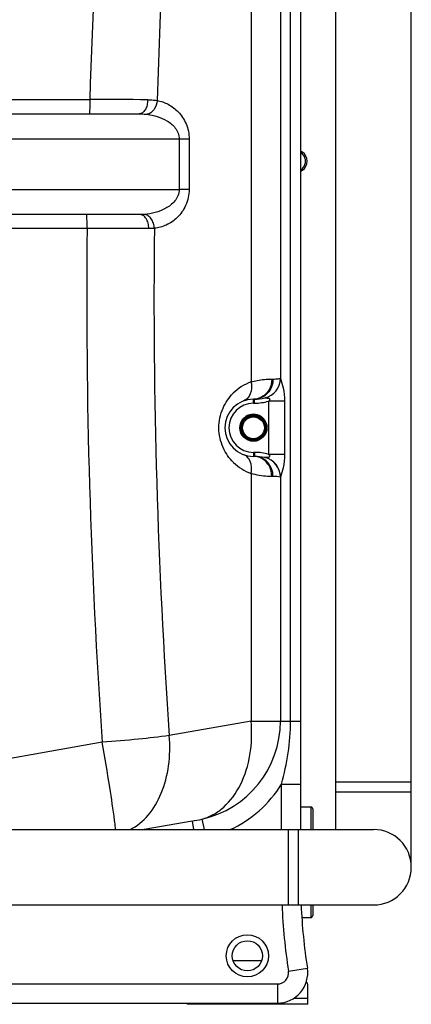
# Model space of a CAD drawing. Units: millimetres. Extents: x -2096 to 3710, y -156 to 3756.
# Drawn here: x 3313 to 3703, y 1856 to 2835 of the extents above; entities that cross this region are included whole.
import ezdxf

# ---------------------------------------------------------------- set-up
doc = ezdxf.new("R2010")
doc.units = ezdxf.units.MM
doc.header["$LTSCALE"] = 46.255
doc.layers.get('0').update_dxf_attribs({"linetype": 'CONTINUOUS'})
doc.layers.add('BEZUGSACHSEN', color=7, linetype='CONTINUOUS')
doc.layers.add('RUNDUNGEN', color=7, linetype='CONTINUOUS')

msp = doc.modelspace()

# ---------------------------------------------------------------- linework, layer by layer
at = {"color": 7, "linetype": 'Continuous'}
for p, q in [((3627.845, 2029.518), (3627.845, 3341.018)), ((3702.845, 1992.018), (3702.845, 3341.018)), ((3592.845, 2029.518), (3592.845, 3300.018)), ((3151.489, 2741.018), (3432.105, 2741.018)), ((3432.702, 2641.018), (3151.489, 2641.018)), ((3545.845, 2457.435), (3546.845, 2457.435)), ((3546.845, 2400.535), (3545.845, 2400.535)), ((3627.845, 2077.018), (3702.845, 2077.018)), ((3484.788, 2037.906), (3437.218, 2029.518)), ((3302.845, 2029.518), (3665.345, 2029.518)), ((3580.345, 2029.518), (3580.345, 1954.518)), ((3302.845, 1954.518), (3665.345, 1954.518)), ((3599.845, 1855.769), (3599.845, 1875.356)), ((3254.842, 1857.018), (3569.845, 1857.018)), ((3479.845, 1857.018), (3479.845, 1855.769)), ((3599.845, 1855.769), (3479.845, 1855.769))]:
    msp.add_line(p, q, dxfattribs=at)
at = {"color": 9, "linetype": 'Continuous'}
for p, q in [((3572.741, 3266.317), (3572.741, 2478.05)), ((3582.783, 2137.343), (3582.783, 3266.317)), ((3543.554, 3056.998), (3543.548, 2474.56)), ((3151.546, 2755.433), (3383.145, 2755.433)), ((3481.945, 2716.018), (3166.549, 2716.018)), ((3472.046, 2716.018), (3472.046, 2666.023)), ((3481.945, 2716.018), (3481.945, 2666.018)), ((3594.493, 2702.914), (3592.845, 2702.914)), ((3592.845, 2685.057), (3594.493, 2685.057)), ((3166.549, 2666.018), (3472.046, 2666.023)), ((3481.945, 2666.018), (3472.046, 2666.018)), ((3380.479, 2627.162), (3151.546, 2627.162)), ((3564.095, 2477.435), (3565.345, 2477.435)), ((3545.845, 2453.435), (3545.845, 2457.435)), ((3546.845, 2453.435), (3546.845, 2457.435)), ((3545.845, 2453.435), (3546.845, 2453.435)), ((3576.745, 2455.475), (3560.98, 2455.475)), ((3560.98, 2455.475), (3560.98, 2402.496)), ((3576.745, 2455.475), (3576.745, 2402.496)), ((3546.845, 2404.535), (3545.845, 2404.535)), ((3545.845, 2404.535), (3545.845, 2400.535)), ((3546.845, 2404.535), (3546.845, 2400.535)), ((3576.745, 2402.496), (3560.98, 2402.496)), ((3543.555, 2383.407), (3543.555, 2137.343)), ((3565.345, 2380.535), (3564.095, 2380.535)), ((3572.741, 2379.921), (3572.741, 2137.343)), ((3543.555, 2137.343), (3462.16, 2122.991)), ((3543.555, 2137.343), (3592.845, 2137.343)), ((3395.531, 2116.315), (3247.345, 2090.183)), ((3573.845, 2074.648), (3587.28, 2074.648)), ((3573.845, 2029.518), (3573.845, 2074.648)), ((3587.28, 2074.648), (3592.845, 2074.648)), ((3627.845, 2067.018), (3702.845, 2067.018)), ((3484.788, 2037.906), (3486.267, 2029.518)), ((3494.592, 2039.843), (3496.895, 2029.518)), ((3590.345, 2029.518), (3590.345, 1954.518)), ((3525.627, 1899.314), (3554.063, 1899.314)), ((3580.712, 1888.722), (3599.483, 1891.665)), ((3254.842, 1876.018), (3569.845, 1876.018)), ((3569.845, 1876.018), (3569.845, 1857.018)), ((3586.026, 1861.769), (3599.845, 1861.769))]:
    msp.add_line(p, q, dxfattribs=at)
msp.add_circle((3539.845, 1903.985), 21, dxfattribs=at)
at = {"color": 7, "linetype": 'Continuous'}
msp.add_circle((3539.845, 1903.985), 15, dxfattribs=at)
at = {"color": 9, "linetype": 'Continuous'}
for centre, radius, start, end in [((9707.774, 2560.519), 6327.632, 173.527033, 178.2348011), ((9684.148, 2560.491), 6237.14, 175.4272962, 178.2186977), ((3300.181, -16266.52), 19022.134, 89.5767563, 89.7501081), ((3586.971, 2694.045), 10.598, 45.404075, 56.808114), ((3586.907, 2693.971), 10.696, 34.125877, 45.442111), ((9735.523, 2558.769), 6355.412, 179.3834041, 183.992075), ((9707.841, 2558.85), 6260.871, 179.373875, 183.9919516), ((3552.646, 2478.056), 19.969, 283.261381, 0.110928), ((3552.705, 2478.13), 20.036, 283.227093, 359.769977), ((3559.947, 2429.04), 48.384, 109.812266, 134.99172), ((3545.845, 2428.985), 24.449, 90, 270), ((3546.845, 2503.435), 50, 270, 286.422126), ((3546.845, 2354.535), 50, 73.577878, 90), ((3552.652, 2379.919), 19.962, 359.878261, 77.022359), ((3552.724, 2379.847), 20.017, 0.210679, 76.999874), ((3559.966, 2428.955), 48.415, 225.391187, 250.186622), ((3565.381, 2340.495), 40.04, 79.591456, 90.051786), ((3472.845, 2137.343), 99.896, 282.574118, 360), ((3472.845, 2137.343), 118.876, 294.789211, 328.170541), ((3442.436, 2278.111), 243.91, 279.999421, 282.347124), ((4142.845, 1976.857), 569, 182.250111, 188.910671), ((3569.845, 1887.018), 11, 270, 8.910671)]:
    msp.add_arc(centre, radius, start, end, dxfattribs=at)
at = {"color": 7, "linetype": 'Continuous'}
for centre, radius, start, end in [((3598.845, 2709.627), 8, 221.212755, 237.042613), ((3588.704, 2693.985), 10.641, 302.957477, 57.042523), ((3598.845, 2678.344), 8, 122.957387, 138.787245), ((3545.845, 2428.985), 28.45, 90, 270), ((3546.845, 2503.435), 46, 270, 282.926098), ((3545.845, 2428.985), 13.45, 22.499994, 157.500008), ((3546.845, 2354.535), 46, 77.073794, 90), ((3665.345, 1992.018), 37.5, 270, 90), ((4142.845, 1976.857), 550, 182.315689, 188.910671), ((3569.845, 1887.018), 30, 270, 8.91067), ((3596.845, 1875.356), 3, 0, 57.994617)]:
    msp.add_arc(centre, radius, start, end, dxfattribs=at)
at = {"color": 9, "linetype": 'Continuous'}
for points, knots in [([(3383.145, 2755.433), (3383.146, 2754.736), (3383.14, 2752.078), (3383.108, 2749.419), (3383.059, 2747.457)], [0, 0, 0, 0, 0.2619897, 1, 1, 1, 1]), ([(3440.696, 2755.095), (3440.703, 2753.288), (3440.311, 2749.819), (3438.553, 2745.259), (3435.812, 2741.949), (3433.259, 2741.018), (3432.103, 2741.018)], [0, 0, 0, 0, 0.301726, 0.5763321, 0.8068145, 1, 1, 1, 1]), ([(3450.019, 2754.371), (3449.721, 2751.137), (3447.863, 2745.264), (3442.757, 2741.074), (3440.119, 2740.604)], [0, 0, 0, 0, 0.5479749, 1, 1, 1, 1]), ([(3440.696, 2755.095), (3441.507, 2755.089), (3444.625, 2755.021), (3447.745, 2754.752), (3450.022, 2754.371)], [0, 0, 0, 0, 0.2598171, 1, 1, 1, 1]), ([(3450.022, 2754.37), (3453.851, 2753.664), (3461.619, 2750.987), (3471.978, 2743.191), (3479.912, 2731.224), (3481.939, 2721.224), (3481.945, 2716.018)], [0, 0, 0, 0, 0.2168442, 0.4496697, 0.7100466, 1, 1, 1, 1]), ([(3383.059, 2747.457), (3383.036, 2746.564), (3382.987, 2744.993), (3382.898, 2743.158), (3382.809, 2742.068), (3382.75, 2741.502), (3382.689, 2741.226), (3382.642, 2741.018), (3382.599, 2741.018)], [0, 0, 0, 0, 0.4139986, 0.7300427, 0.8450291, 0.9286079, 0.9800509, 1, 1, 1, 1]), ([(3432.106, 2741.018), (3432.789, 2741.018), (3435.464, 2740.991), (3438.141, 2740.837), (3440.119, 2740.603)], [0, 0, 0, 0, 0.2554581, 1, 1, 1, 1]), ([(3440.119, 2740.603), (3443.538, 2740.199), (3450.387, 2738.78), (3460.186, 2734.572), (3467.393, 2728.653), (3471.27, 2722.01), (3472.044, 2718.03), (3472.046, 2716.018)], [0, 0, 0, 0, 0.2367525, 0.4777262, 0.7284892, 0.8616685, 1, 1, 1, 1]), ([(3595.761, 2688), (3596.931, 2689.728), (3598.25, 2693.986), (3596.93, 2698.243), (3595.761, 2699.971)], [0, 0, 0, 0, 0.5, 1, 1, 1, 1]), ([(3472.046, 2666.023), (3472.045, 2663.883), (3471.166, 2659.653), (3467.864, 2654.35), (3463.552, 2650.211), (3457.173, 2646.03), (3448.42, 2642.645), (3441.096, 2641.443), (3437.447, 2641.178)], [0, 0, 0, 0, 0.1384939, 0.2714338, 0.3988735, 0.522551, 0.7631615, 1, 1, 1, 1]), ([(3481.945, 2666.018), (3481.939, 2660.523), (3479.682, 2649.994), (3470.944, 2637.679), (3459.708, 2630.026), (3451.403, 2627.727), (3447.344, 2627.267)], [0, 0, 0, 0, 0.2916223, 0.551406, 0.7831937, 1, 1, 1, 1]), ([(3380.386, 2634.871), (3380.364, 2635.726), (3380.315, 2637.227), (3380.228, 2638.98), (3380.142, 2640.019), (3380.084, 2640.557), (3380.027, 2640.821), (3379.981, 2641.018), (3379.94, 2641.018)], [0, 0, 0, 0, 0.4150206, 0.7307946, 0.8454801, 0.9287919, 0.9800589, 1, 1, 1, 1]), ([(3380.479, 2627.162), (3380.479, 2627.84), (3380.47, 2630.409), (3380.436, 2632.979), (3380.386, 2634.871)], [0, 0, 0, 0, 0.2637065, 1, 1, 1, 1]), ([(3441.829, 2627.034), (3441.827, 2628.833), (3441.397, 2632.302), (3439.51, 2636.852), (3436.571, 2640.128), (3433.918, 2641.018), (3432.702, 2641.018)], [0, 0, 0, 0, 0.2960532, 0.5675121, 0.7998572, 1, 1, 1, 1]), ([(3447.347, 2627.267), (3447.249, 2628.989), (3446.622, 2632.335), (3444.487, 2636.727), (3441.391, 2639.957), (3438.727, 2641.034), (3437.447, 2641.178)], [0, 0, 0, 0, 0.2822766, 0.5497896, 0.7891612, 1, 1, 1, 1]), ([(3441.829, 2627.034), (3437.299, 2627.047), (3416.849, 2627.1), (3396.399, 2627.138), (3380.479, 2627.162)], [0, 0, 0, 0, 0.2215189, 1, 1, 1, 1]), ([(3447.344, 2627.267), (3446.897, 2627.225), (3445.063, 2627.078), (3443.221, 2627.03), (3441.829, 2627.034)], [0, 0, 0, 0, 0.2436795, 1, 1, 1, 1]), ([(3543.548, 2474.562), (3545.553, 2475.141), (3552.295, 2476.769), (3559.252, 2477.435), (3564.095, 2477.435)], [0, 0, 0, 0, 0.3011415, 1, 1, 1, 1]), ([(3565.345, 2477.435), (3565.345, 2474.841), (3564.406, 2469.655), (3560.345, 2463.015), (3554.199, 2458.507), (3549.259, 2457.435), (3546.845, 2457.435)], [0, 0, 0, 0, 0.2589285, 0.5127202, 0.7590635, 1, 1, 1, 1]), ([(3564.095, 2477.435), (3564.095, 2473.592), (3562.084, 2465.913), (3556.172, 2460.473), (3552.829, 2458.958)], [0, 0, 0, 0, 0.5114755, 1, 1, 1, 1]), ([(3565.345, 2477.435), (3566.263, 2477.436), (3568.699, 2477.516), (3571.123, 2477.818), (3572.615, 2478.094)], [0, 0, 0, 0, 0.3771552, 1, 1, 1, 1]), ([(3572.615, 2478.094), (3572.638, 2478.098), (3572.686, 2478.097), (3572.725, 2478.068), (3572.741, 2478.05)], [0, 0, 0, 0, 0.4996037, 1, 1, 1, 1]), ([(3572.741, 2478.052), (3573.729, 2475), (3575.979, 2467.651), (3576.746, 2459.938), (3576.745, 2455.475)], [0, 0, 0, 0, 0.418206, 1, 1, 1, 1]), ([(3543.555, 2474.564), (3543.792, 2473.248), (3544.315, 2468.424), (3543.389, 2463.263), (3541.532, 2460.258)], [0, 0, 0, 0, 0.2746033, 1, 1, 1, 1]), ([(3525.966, 2394.488), (3521.718, 2398.678), (3514.304, 2409.339), (3510.116, 2428.792), (3514.155, 2448.294), (3521.509, 2459.029), (3525.74, 2463.258)], [0, 0, 0, 0, 0.2356613, 0.4995122, 0.7637509, 1, 1, 1, 1]), ([(3541.532, 2460.258), (3541.204, 2459.728), (3539.835, 2457.814), (3537.823, 2456.336), (3536.196, 2455.749)], [0, 0, 0, 0, 0.2649166, 1, 1, 1, 1]), ([(3557.128, 2458.599), (3557.325, 2458.6), (3557.811, 2458.65), (3558.619, 2458.594), (3559.559, 2458.566), (3560.526, 2458.436), (3561.352, 2458.266), (3561.888, 2457.847), (3562.168, 2457.163), (3561.7, 2456.279), (3561.237, 2455.741), (3560.98, 2455.475)], [0, 0, 0, 0, 0.0781151, 0.1924623, 0.3193792, 0.4492615, 0.5800993, 0.6450157, 0.711058, 0.8539864, 1, 1, 1, 1]), ([(3541.532, 2397.713), (3541.204, 2398.243), (3539.836, 2400.157), (3537.823, 2401.635), (3536.196, 2402.221)], [0, 0, 0, 0, 0.2649132, 1, 1, 1, 1]), ([(3565.345, 2380.535), (3565.345, 2383.129), (3564.406, 2388.316), (3560.345, 2394.955), (3554.199, 2399.464), (3549.259, 2400.535), (3546.845, 2400.535)], [0, 0, 0, 0, 0.2589274, 0.512718, 0.7590614, 1, 1, 1, 1]), ([(3564.095, 2380.535), (3564.095, 2384.379), (3562.084, 2392.058), (3556.172, 2397.497), (3552.829, 2399.013)], [0, 0, 0, 0, 0.5114754, 1, 1, 1, 1]), ([(3560.98, 2402.496), (3561.232, 2402.235), (3561.688, 2401.702), (3562.144, 2400.857), (3561.932, 2400.162), (3561.406, 2399.747), (3560.614, 2399.54), (3559.666, 2399.416), (3558.867, 2399.378), (3558.278, 2399.352), (3557.816, 2399.365), (3557.62, 2399.308), (3557.215, 2399.39), (3557.265, 2399.342)], [0, 0, 0, 0, 0.1458794, 0.2884372, 0.3551237, 0.4193136, 0.5490441, 0.678978, 0.806042, 0.8668233, 0.9239601, 0.9721485, 1, 1, 1, 1]), ([(3576.745, 2402.496), (3576.746, 2398.031), (3575.953, 2390.327), (3573.766, 2382.957), (3572.741, 2379.921)], [0, 0, 0, 0, 0.5821035, 1, 1, 1, 1]), ([(3543.556, 2383.407), (3543.793, 2384.723), (3544.316, 2389.547), (3543.39, 2394.707), (3541.532, 2397.713)], [0, 0, 0, 0, 0.2746045, 1, 1, 1, 1]), ([(3564.095, 2380.535), (3562.722, 2380.535), (3555.802, 2380.723), (3548.889, 2381.868), (3543.555, 2383.407)], [0, 0, 0, 0, 0.1982095, 1, 1, 1, 1]), ([(3572.741, 2379.921), (3572.726, 2379.903), (3572.687, 2379.874), (3572.638, 2379.872), (3572.615, 2379.876)], [0, 0, 0, 0, 0.5003979, 1, 1, 1, 1]), ([(3494.592, 2039.843), (3498.535, 2040.915), (3506.33, 2044.125), (3520.671, 2054.484), (3534.886, 2074.423), (3543.883, 2104.304), (3544.541, 2126.163), (3543.555, 2137.343)], [0, 0, 0, 0, 0.1043541, 0.2128213, 0.4483539, 0.7133583, 1, 1, 1, 1]), ([(3573.845, 2074.648), (3576.508, 2084.885), (3581.085, 2105.581), (3582.783, 2126.766), (3582.783, 2137.343)], [0, 0, 0, 0, 0.5000178, 1, 1, 1, 1]), ([(3462.16, 2122.991), (3452.007, 2121.573), (3429.817, 2119.073), (3407.572, 2117.186), (3395.531, 2116.315)], [0, 0, 0, 0, 0.4592421, 1, 1, 1, 1]), ([(3407.827, 2038.528), (3406.426, 2049.573), (3402.451, 2075.528), (3398.125, 2101.421), (3395.531, 2116.315)], [0, 0, 0, 0, 0.4241173, 1, 1, 1, 1]), ([(3423.211, 2029.405), (3430, 2032.915), (3442.752, 2043.593), (3455.712, 2066.047), (3462.701, 2093.387), (3463.041, 2113), (3462.16, 2122.991)], [0, 0, 0, 0, 0.2148224, 0.4539038, 0.718092, 1, 1, 1, 1]), ([(3408.837, 2029.486), (3408.783, 2030.103), (3408.495, 2033.122), (3408.131, 2036.133), (3407.827, 2038.528)], [0, 0, 0, 0, 0.2040202, 1, 1, 1, 1])]:
    msp.add_open_spline(points, degree=3, knots=knots, dxfattribs=at)
for points in [[(3592.773, 2685.057), (3593.943, 2685.821), (3594.978, 2686.842), (3595.761, 2688)], [(3437.447, 2641.178), (3435.869, 2641.063), (3434.285, 2641.018), (3432.702, 2641.018)], [(3552.829, 2458.958), (3550.658, 2457.974), (3548.227, 2457.435), (3545.845, 2457.435)], [(3552.829, 2399.013), (3550.659, 2399.997), (3548.227, 2400.535), (3545.845, 2400.535)]]:
    msp.add_open_spline(points, degree=3, dxfattribs=at)
at = {"layer": 'BEZUGSACHSEN', "color": 7, "linetype": 'Continuous'}
for p, q in [((3592.845, 2052.018), (3602.845, 2052.018)), ((3593.956, 1942.018), (3602.845, 1942.018))]:
    msp.add_line(p, q, dxfattribs=at)
at = {"layer": 'RUNDUNGEN', "color": 9, "linetype": 'Continuous'}
for p, q in [((3602.845, 2052.018), (3602.845, 2029.518)), ((3602.845, 1954.518), (3602.845, 1942.018))]:
    msp.add_line(p, q, dxfattribs=at)
at = {"layer": 'RUNDUNGEN', "color": 7, "linetype": 'Continuous'}
for p, q in [((3604.845, 2050.018), (3604.845, 2029.518)), ((3604.845, 1954.518), (3604.845, 1944.018))]:
    msp.add_line(p, q, dxfattribs=at)
for radius in [13.45, 10.85]:
    msp.add_circle((3545.845, 2428.985), radius, dxfattribs=at)
at = {"layer": 'RUNDUNGEN', "color": 9, "linetype": 'Continuous'}
for radius in [12.45, 11.85]:
    msp.add_circle((3545.845, 2428.985), radius, dxfattribs=at)
at = {"layer": 'RUNDUNGEN', "color": 7, "linetype": 'Continuous'}
for centre, start, end in [((3602.845, 2050.018), 0, 90), ((3602.845, 1944.018), 270, 360)]:
    msp.add_arc(centre, 2, start, end, dxfattribs=at)

doc.saveas('drawing.dxf')
